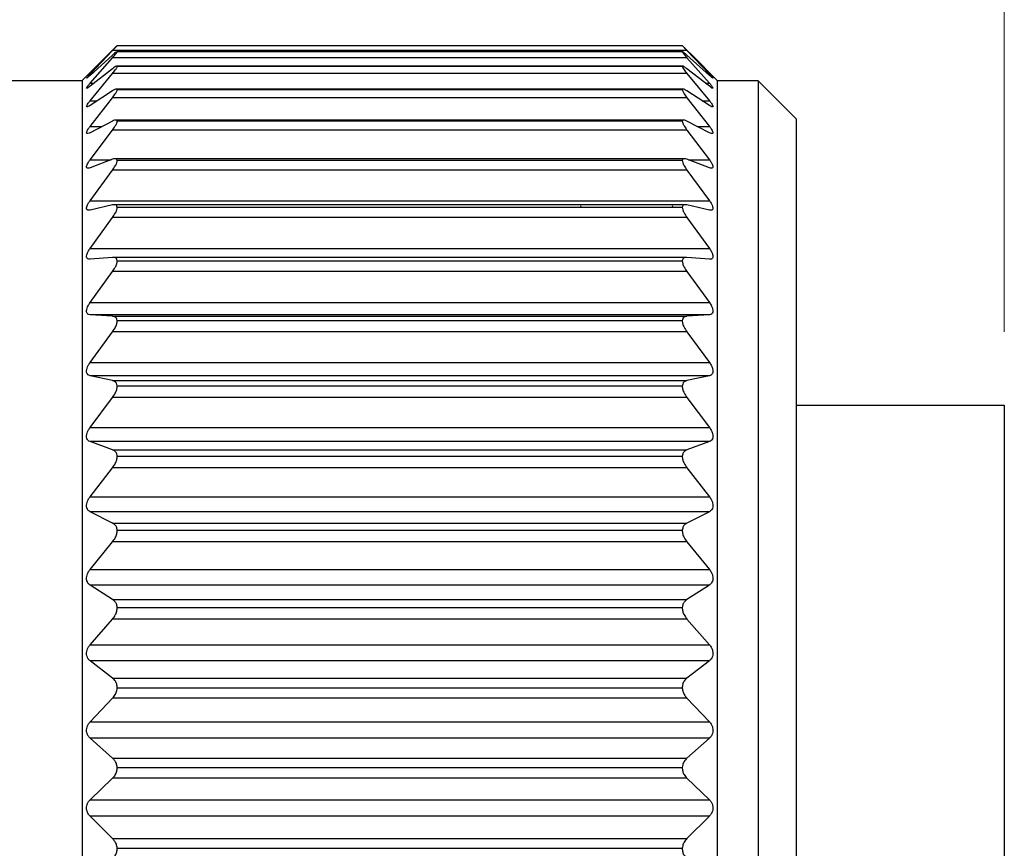
# Model space of a CAD drawing. Units: inches. Extents: x 0.4 to 16.6, y 0.2 to 10.8.
# Drawn here: x 9.4 to 10.1, y 6.1 to 6.6 of the extents above; entities that cross this region are included whole.
import ezdxf

# ---------------------------------------------------------------- set-up
doc = ezdxf.new("R2010")
doc.units = ezdxf.units.IN
doc.header["$MEASUREMENT"] = 0
doc.styles.add('SLDTEXTSTYLE0', font='TXT', dxfattribs={"width": 0.75})
doc.dimstyles.new('SLDDIMSTYLE0', dxfattribs={"dimtxt": 0.166667, "dimasz": 0.156, "dimexe": 0, "dimexo": 0.0625, "dimgap": 0.041667, "dimtad": 0, "dimtih": 1, "dimtoh": 1, "dimdec": 1, "dimrnd": 1e-09, "dimzin": 12, "dimdsep": 46, "dimtxsty": 'SLDTEXTSTYLE0', "dimsah": 1, "dimcen": 0.09, "dimadec": 0, "dimazin": 3, "dimtfac": 1, "dimtdec": 1, "dimtofl": 0, "dimtmove": 0, "dimatfit": 3, "dimfxl": 0, "dimfrac": 2, "dimtolj": 1, "dimtzin": 12, "dimarcsym": 0})

# ---------------------------------------------------------------- blocks, each defined once
blk = doc.blocks.new('_D_1')
at = {"color": 7, "linetype": 'Continuous', "lineweight": 18}
for p, q in [((8.66468, 7.38648), (8.61399, 7.38648)), ((8.61399, 7.38648), (8.61399, 7.12166)), ((8.91098, 7.38648), (8.96167, 7.38648)), ((8.96167, 7.38648), (8.96167, 7.12166)), ((7.61208, 6.47034), (7.61208, 7.26796)), ((10.11622, 6.40431), (10.11622, 7.26796)), ((7.61208, 7.14296), (8.46805, 7.14296)), ((10.11622, 7.14296), (9.10761, 7.14296)), ((8.61399, 7.12166), (8.66468, 7.12166)), ((8.96167, 7.12166), (8.91098, 7.12166))]:
    blk.add_line(p, q, dxfattribs=at)
for points in [[(7.61208, 7.14296), (7.76808, 7.11696), (7.76808, 7.16896)], [(10.11622, 7.14296), (9.96022, 7.16896), (9.96022, 7.11696)]]:
    blk.add_solid(points, dxfattribs=at)
at = {"color": 7, "linetype": 'Continuous', "lineweight": 18, "char_height": 0.166667, "attachment_point": 1, "style": 'SLDTEXTSTYLE0'}
for s, insert in [('64', (8.66468, 7.33651)), ('2.5', (8.63397, 7.08049))]:
    blk.add_mtext(s, dxfattribs=dict(at, insert=insert))

msp = doc.modelspace()

# ---------------------------------------------------------------- linework, layer by layer
at = {"color": 7, "linetype": 'Continuous', "lineweight": 25}
for p, q in [((9.49261, 6.58012), (9.50796, 6.59616)), ((9.508, 6.59649), (9.50405, 6.59251)), ((9.89977, 6.59616), (9.50796, 6.59616)), ((9.89661, 6.59549), (9.51109, 6.59549)), ((9.51118, 6.59958), (9.89654, 6.59958)), ((9.51118, 6.59549), (9.89654, 6.59549)), ((9.90367, 6.59251), (9.89973, 6.59649)), ((9.89977, 6.59616), (9.91511, 6.58012)), ((9.50403, 6.59253), (9.48736, 6.57587)), ((9.508, 6.59311), (9.49261, 6.57928)), ((9.49261, 6.57386), (9.50796, 6.5913)), ((9.89977, 6.5913), (9.50796, 6.5913)), ((9.91511, 6.57928), (9.89973, 6.59311)), ((9.89977, 6.5913), (9.91511, 6.57386)), ((9.92036, 6.57587), (9.90369, 6.59253)), ((9.508, 6.58384), (9.49261, 6.57183)), ((9.8968, 6.58557), (9.51086, 6.58557)), ((9.51118, 6.58546), (9.89654, 6.58546)), ((9.91511, 6.57183), (9.89973, 6.58384)), ((9.48736, 6.57551), (9.42836, 6.57551)), ((9.48736, 6.57587), (9.48736, 5.6035)), ((9.49261, 6.56192), (9.50796, 6.58055)), ((9.89977, 6.58055), (9.50796, 6.58055)), ((9.89977, 6.58055), (9.91511, 6.56192)), ((9.92036, 6.57587), (9.92036, 5.6035)), ((9.94836, 6.57551), (9.92036, 6.57551)), ((9.97419, 6.54968), (9.94836, 6.57551)), ((9.94836, 6.57551), (9.94836, 5.60386)), ((9.508, 6.56877), (9.49261, 6.55872)), ((9.89715, 6.56994), (9.51062, 6.56994)), ((9.51118, 6.56962), (9.89654, 6.56962)), ((9.91511, 6.55872), (9.89973, 6.56877)), ((9.49261, 6.54445), (9.50796, 6.56406)), ((9.89977, 6.56406), (9.50796, 6.56406)), ((9.89977, 6.56406), (9.91511, 6.54445)), ((9.508, 6.54808), (9.49261, 6.54011)), ((9.89755, 6.54881), (9.51017, 6.54881)), ((9.51118, 6.54815), (9.89654, 6.54815)), ((9.91511, 6.54011), (9.89973, 6.54808)), ((9.97419, 6.54968), (9.97419, 5.62968)), ((9.49261, 6.52164), (9.50796, 6.542)), ((9.89977, 6.542), (9.50796, 6.542)), ((9.89977, 6.542), (9.91511, 6.52164)), ((9.508, 6.52202), (9.49261, 6.51622)), ((9.89803, 6.5224), (9.50968, 6.5224)), ((9.51118, 6.52131), (9.89654, 6.52131)), ((9.91511, 6.51622), (9.89973, 6.52202)), ((9.49261, 6.49378), (9.50796, 6.51464)), ((9.89977, 6.51464), (9.50796, 6.51464)), ((9.89977, 6.51464), (9.91511, 6.49378)), ((9.49261, 6.49378), (9.91511, 6.49378)), ((9.508, 6.4909), (9.49261, 6.48734)), ((9.8987, 6.49104), (9.50909, 6.49104)), ((9.51118, 6.48941), (9.89654, 6.48941)), ((9.82725, 6.49031), (9.82768, 6.48989)), ((9.88975, 6.49031), (9.89018, 6.48989)), ((9.91511, 6.48734), (9.89973, 6.4909)), ((9.49261, 6.46117), (9.50796, 6.48229)), ((9.89977, 6.48229), (9.50796, 6.48229)), ((9.89977, 6.48229), (9.91511, 6.46117)), ((9.49261, 6.46117), (9.91511, 6.46117)), ((9.508, 6.45506), (9.49261, 6.45378)), ((9.89973, 6.45508), (9.508, 6.45508)), ((9.91511, 6.45378), (9.89973, 6.45506)), ((9.51118, 6.45282), (9.89654, 6.45282)), ((9.49261, 6.42421), (9.50796, 6.44534)), ((9.89977, 6.44534), (9.50796, 6.44534)), ((9.89977, 6.44534), (9.91511, 6.42421)), ((9.49261, 6.42421), (9.91511, 6.42421)), ((9.508, 6.41495), (9.49261, 6.41597)), ((9.91511, 6.41597), (9.49261, 6.41597)), ((9.508, 6.41495), (9.89973, 6.41495)), ((9.91511, 6.41597), (9.89973, 6.41495)), ((9.51118, 6.41198), (9.89654, 6.41198)), ((9.49261, 6.38332), (9.50796, 6.40423)), ((9.89977, 6.40423), (9.50796, 6.40423)), ((9.89977, 6.40423), (9.91511, 6.38332)), ((9.49261, 6.38332), (9.91511, 6.38332)), ((9.508, 6.37102), (9.49261, 6.37432)), ((9.91511, 6.37432), (9.49261, 6.37432)), ((9.91511, 6.37432), (9.89973, 6.37102)), ((9.508, 6.37102), (9.89973, 6.37102)), ((9.51118, 6.36736), (9.89654, 6.36736)), ((9.49261, 6.339), (9.50796, 6.35942)), ((9.89977, 6.35942), (9.50796, 6.35942)), ((9.89977, 6.35942), (9.91511, 6.339)), ((9.97419, 6.35431), (10.11622, 6.35431)), ((10.11622, 6.35431), (10.11622, 5.80968)), ((9.49261, 6.339), (9.91511, 6.339)), ((9.508, 6.32379), (9.49261, 6.32934)), ((9.91511, 6.32934), (9.49261, 6.32934)), ((9.91511, 6.32934), (9.89973, 6.32379)), ((9.508, 6.32379), (9.89973, 6.32379)), ((9.51118, 6.31948), (9.89654, 6.31948)), ((9.49261, 6.29175), (9.50796, 6.31146)), ((9.89977, 6.31146), (9.50796, 6.31146)), ((9.89977, 6.31146), (9.91511, 6.29175)), ((9.49261, 6.29175), (9.91511, 6.29175)), ((9.508, 6.27382), (9.49261, 6.28155)), ((9.91511, 6.28155), (9.49261, 6.28155)), ((9.91511, 6.28155), (9.89973, 6.27382)), ((9.508, 6.27382), (9.89973, 6.27382)), ((9.51118, 6.2689), (9.89654, 6.2689)), ((9.49261, 6.24213), (9.50796, 6.26089)), ((9.89977, 6.26089), (9.50796, 6.26089)), ((9.89977, 6.26089), (9.91511, 6.24213)), ((9.49261, 6.24213), (9.91511, 6.24213)), ((9.508, 6.22169), (9.49261, 6.23151)), ((9.91511, 6.23151), (9.49261, 6.23151)), ((9.91511, 6.23151), (9.89973, 6.22169)), ((9.508, 6.22169), (9.89973, 6.22169)), ((9.51118, 6.21623), (9.89654, 6.21623)), ((9.49261, 6.19073), (9.50796, 6.20831)), ((9.89977, 6.20831), (9.50796, 6.20831)), ((9.89977, 6.20831), (9.91511, 6.19073)), ((9.49261, 6.19073), (9.91511, 6.19073)), ((9.50796, 6.16804), (9.49261, 6.1798)), ((9.91511, 6.1798), (9.49261, 6.1798)), ((9.91511, 6.1798), (9.89977, 6.16804)), ((9.50796, 6.16804), (9.89977, 6.16804)), ((9.89654, 6.16124), (9.51118, 6.16124)), ((9.49261, 6.13814), (9.508, 6.15439)), ((9.89973, 6.15439), (9.508, 6.15439)), ((9.89973, 6.15439), (9.91511, 6.13814)), ((9.49261, 6.13814), (9.91511, 6.13814)), ((9.508, 6.11341), (9.49261, 6.12704)), ((9.91511, 6.12704), (9.49261, 6.12704)), ((9.91511, 6.12704), (9.89973, 6.11341)), ((9.508, 6.11341), (9.89973, 6.11341)), ((9.51118, 6.10706), (9.89654, 6.10706)), ((9.49261, 6.08498), (9.50796, 6.09963)), ((9.89977, 6.09963), (9.50796, 6.09963)), ((9.89977, 6.09963), (9.91511, 6.08498)), ((9.49261, 6.08498), (9.91511, 6.08498)), ((9.508, 6.05854), (9.49261, 6.07385)), ((9.91511, 6.07385), (9.49261, 6.07385)), ((9.91511, 6.07385), (9.89973, 6.05854)), ((9.508, 6.05854), (9.89973, 6.05854)), ((9.51118, 6.05185), (9.89654, 6.05185))]:
    msp.add_line(p, q, dxfattribs=at)
at = {"color": 8, "linetype": 'Continuous', "lineweight": 25}
for p, q in [((9.49261, 6.58012), (9.49354, 6.58012)), ((9.91419, 6.58012), (9.91511, 6.58012)), ((9.49261, 6.57386), (9.49521, 6.57386)), ((9.91251, 6.57386), (9.91511, 6.57386)), ((9.49261, 6.56192), (9.49751, 6.56192)), ((9.91021, 6.56192), (9.91511, 6.56192)), ((9.49261, 6.54445), (9.50098, 6.54445)), ((9.90675, 6.54445), (9.91511, 6.54445)), ((9.49261, 6.52164), (9.50699, 6.52164)), ((9.90074, 6.52164), (9.91511, 6.52164))]:
    msp.add_line(p, q, dxfattribs=at)
at = {"color": 7, "linetype": 'Continuous', "lineweight": 25}
for points, knots in [([(9.50796, 6.59616), (9.50859, 6.59682), (9.50955, 6.59782), (9.51065, 6.59895), (9.51107, 6.59945), (9.51118, 6.59958)], [0, 0, 0, 0, 0.580149, 0.890004, 1, 1, 1, 1]), ([(9.50796, 6.5913), (9.50859, 6.59203), (9.50957, 6.59318), (9.51074, 6.59453), (9.51108, 6.59526), (9.51118, 6.59549)], [0, 0, 0, 0, 0.547689, 0.858924, 1, 1, 1, 1]), ([(9.51118, 6.59958), (9.51098, 6.5994), (9.51038, 6.59885), (9.50933, 6.5978), (9.50847, 6.59695), (9.508, 6.59649)], [0, 0, 0, 0, 0.1844707, 0.552058, 1, 1, 1, 1]), ([(9.51118, 6.59549), (9.51098, 6.5954), (9.51031, 6.59514), (9.50931, 6.59423), (9.50847, 6.59351), (9.508, 6.59311)], [0, 0, 0, 0, 0.164766, 0.533011, 1, 1, 1, 1]), ([(9.89654, 6.59958), (9.89666, 6.59945), (9.89706, 6.59897), (9.89815, 6.59785), (9.89911, 6.59684), (9.89977, 6.59616)], [0, 0, 0, 0, 0.111361, 0.39749, 1, 1, 1, 1]), ([(9.89973, 6.59649), (9.8991, 6.59711), (9.89814, 6.59805), (9.89709, 6.5991), (9.89664, 6.59949), (9.89654, 6.59958)], [0, 0, 0, 0, 0.598363, 0.910185, 1, 1, 1, 1]), ([(9.89654, 6.59549), (9.89665, 6.59526), (9.89697, 6.59456), (9.89813, 6.59321), (9.89911, 6.59206), (9.89977, 6.5913)], [0, 0, 0, 0, 0.142554, 0.430619, 1, 1, 1, 1]), ([(9.89973, 6.59311), (9.8991, 6.59363), (9.89816, 6.5944), (9.89714, 6.59535), (9.89665, 6.59546), (9.89654, 6.59549)], [0, 0, 0, 0, 0.619342, 0.92294, 1, 1, 1, 1]), ([(9.50796, 6.58055), (9.50859, 6.58135), (9.50961, 6.58263), (9.5108, 6.58423), (9.51108, 6.58514), (9.51118, 6.58546)], [0, 0, 0, 0, 0.5193961, 0.8317188, 1, 1, 1, 1]), ([(9.51118, 6.58546), (9.51098, 6.58549), (9.51032, 6.58557), (9.50929, 6.58474), (9.50846, 6.58416), (9.508, 6.58384)], [0, 0, 0, 0, 0.164112, 0.525961, 1, 1, 1, 1]), ([(9.89973, 6.58384), (9.89913, 6.58425), (9.89824, 6.58485), (9.89708, 6.5857), (9.89664, 6.5855), (9.89654, 6.58546)], [0, 0, 0, 0, 0.622442, 0.914577, 1, 1, 1, 1]), ([(9.89654, 6.58546), (9.89665, 6.58514), (9.89692, 6.58427), (9.89809, 6.58266), (9.89911, 6.58139), (9.89977, 6.58055)], [0, 0, 0, 0, 0.169857, 0.459507, 1, 1, 1, 1]), ([(9.49261, 6.57928), (9.49211, 6.57889), (9.49137, 6.5783), (9.49079, 6.57753), (9.49009, 6.57738), (9.49089, 6.57816), (9.49138, 6.57884), (9.49213, 6.57962), (9.49261, 6.58012)], [0, 0, 0, 0, 0.2858, 0.42686, 0.457627, 0.541289, 0.70786, 1, 1, 1, 1]), ([(9.91511, 6.58012), (9.91561, 6.57957), (9.91637, 6.57873), (9.91701, 6.57808), (9.91759, 6.57724), (9.91686, 6.57772), (9.91628, 6.57826), (9.91557, 6.57888), (9.91511, 6.57928)], [0, 0, 0, 0, 0.312771, 0.482686, 0.544496, 0.598796, 0.737447, 1, 1, 1, 1]), ([(9.49261, 6.57183), (9.49217, 6.57154), (9.49151, 6.57113), (9.49063, 6.57026), (9.49011, 6.57077), (9.4908, 6.57146), (9.4914, 6.5725), (9.49215, 6.57334), (9.49261, 6.57386)], [0, 0, 0, 0, 0.254959, 0.373907, 0.415557, 0.520687, 0.700578, 1, 1, 1, 1]), ([(9.50796, 6.56406), (9.5086, 6.56491), (9.50965, 6.56631), (9.51084, 6.56815), (9.51109, 6.56922), (9.51118, 6.56962)], [0, 0, 0, 0, 0.495679, 0.809084, 1, 1, 1, 1]), ([(9.51118, 6.56962), (9.51099, 6.56976), (9.51044, 6.57015), (9.50925, 6.56948), (9.50845, 6.56903), (9.508, 6.56877)], [0, 0, 0, 0, 0.1932373, 0.5397076, 1, 1, 1, 1]), ([(9.89973, 6.56877), (9.89915, 6.56912), (9.8983, 6.56963), (9.89695, 6.57012), (9.89664, 6.56973), (9.89654, 6.56962)], [0, 0, 0, 0, 0.601102, 0.883215, 1, 1, 1, 1]), ([(9.89654, 6.56962), (9.89664, 6.56921), (9.89688, 6.56819), (9.89806, 6.56634), (9.8991, 6.56495), (9.89977, 6.56406)], [0, 0, 0, 0, 0.192574, 0.48372, 1, 1, 1, 1]), ([(9.91511, 6.57386), (9.91562, 6.57327), (9.91641, 6.57234), (9.91704, 6.57143), (9.91765, 6.57047), (9.9169, 6.57046), (9.91623, 6.57105), (9.91556, 6.57152), (9.91511, 6.57183)], [0, 0, 0, 0, 0.3222537, 0.5091144, 0.5995999, 0.6459123, 0.7645653, 1, 1, 1, 1]), ([(9.49261, 6.55872), (9.49219, 6.55846), (9.49158, 6.55809), (9.49048, 6.55759), (9.49017, 6.5584), (9.4907, 6.55919), (9.49142, 6.56045), (9.49216, 6.56136), (9.49261, 6.56192)], [0, 0, 0, 0, 0.222931, 0.325402, 0.391595, 0.514366, 0.702018, 1, 1, 1, 1]), ([(9.91511, 6.56192), (9.91561, 6.5613), (9.91642, 6.56029), (9.9171, 6.55907), (9.91765, 6.5581), (9.91701, 6.55764), (9.91615, 6.55811), (9.91553, 6.55848), (9.91511, 6.55872)], [0, 0, 0, 0, 0.32277, 0.521076, 0.636345, 0.690573, 0.792905, 1, 1, 1, 1]), ([(9.50796, 6.542), (9.50861, 6.5429), (9.50968, 6.5444), (9.51086, 6.54646), (9.51109, 6.54767), (9.51118, 6.54815)], [0, 0, 0, 0, 0.475756, 0.790205, 1, 1, 1, 1]), ([(9.51118, 6.54815), (9.511, 6.54841), (9.51057, 6.549), (9.50923, 6.54865), (9.50844, 6.54829), (9.508, 6.54808)], [0, 0, 0, 0, 0.241155, 0.570343, 1, 1, 1, 1]), ([(9.89973, 6.54808), (9.89915, 6.54838), (9.89827, 6.54882), (9.89686, 6.54884), (9.89663, 6.54833), (9.89654, 6.54815)], [0, 0, 0, 0, 0.562433, 0.843932, 1, 1, 1, 1]), ([(9.89654, 6.54815), (9.89664, 6.54767), (9.89685, 6.5465), (9.89802, 6.54444), (9.89909, 6.54294), (9.89977, 6.542)], [0, 0, 0, 0, 0.211524, 0.504059, 1, 1, 1, 1]), ([(9.49261, 6.54011), (9.49218, 6.53988), (9.49155, 6.53955), (9.49037, 6.53949), (9.4902, 6.54048), (9.49065, 6.54144), (9.49141, 6.54286), (9.49216, 6.54385), (9.49261, 6.54445)], [0, 0, 0, 0, 0.195251, 0.290163, 0.379787, 0.516329, 0.708025, 1, 1, 1, 1]), ([(9.91511, 6.54445), (9.91561, 6.54379), (9.91642, 6.54271), (9.91717, 6.54124), (9.91762, 6.54018), (9.91713, 6.53944), (9.91614, 6.53961), (9.91552, 6.53991), (9.91511, 6.54011)], [0, 0, 0, 0, 0.316974, 0.521813, 0.65674, 0.726028, 0.818442, 1, 1, 1, 1]), ([(9.49261, 6.51622), (9.49216, 6.51605), (9.49146, 6.51579), (9.49032, 6.51614), (9.49022, 6.51726), (9.49062, 6.5184), (9.4914, 6.51994), (9.49216, 6.52101), (9.49261, 6.52164)], [0, 0, 0, 0, 0.173535, 0.268903, 0.378242, 0.524754, 0.717319, 1, 1, 1, 1]), ([(9.50796, 6.51464), (9.50861, 6.51558), (9.50971, 6.51716), (9.51089, 6.51941), (9.5111, 6.52075), (9.51118, 6.52131)], [0, 0, 0, 0, 0.458804, 0.774212, 1, 1, 1, 1]), ([(9.51118, 6.52131), (9.51102, 6.52167), (9.51068, 6.52241), (9.50927, 6.52245), (9.50845, 6.52217), (9.508, 6.52202)], [0, 0, 0, 0, 0.2901, 0.607765, 1, 1, 1, 1]), ([(9.89973, 6.52202), (9.89912, 6.52224), (9.89816, 6.52258), (9.89681, 6.52215), (9.89662, 6.52155), (9.89654, 6.52131)], [0, 0, 0, 0, 0.516939, 0.808376, 1, 1, 1, 1]), ([(9.89654, 6.52131), (9.89663, 6.52075), (9.89683, 6.51945), (9.89799, 6.5172), (9.89909, 6.51562), (9.89977, 6.51464)], [0, 0, 0, 0, 0.227578, 0.52136, 1, 1, 1, 1]), ([(9.91511, 6.52164), (9.91561, 6.52095), (9.91644, 6.51979), (9.91722, 6.51814), (9.91758, 6.51693), (9.9172, 6.51601), (9.91618, 6.51584), (9.91553, 6.51608), (9.91511, 6.51622)], [0, 0, 0, 0, 0.307354, 0.51494, 0.66475, 0.749476, 0.838817, 1, 1, 1, 1]), ([(9.49261, 6.48734), (9.49214, 6.48724), (9.49136, 6.48709), (9.4903, 6.48779), (9.49022, 6.48901), (9.4906, 6.49034), (9.49138, 6.49199), (9.49216, 6.49312), (9.49261, 6.49378)], [0, 0, 0, 0, 0.158429, 0.259388, 0.384547, 0.53774, 0.728705, 1, 1, 1, 1]), ([(9.50796, 6.48229), (9.50862, 6.48326), (9.50974, 6.48491), (9.5109, 6.48732), (9.5111, 6.48878), (9.51118, 6.48941)], [0, 0, 0, 0, 0.444148, 0.760408, 1, 1, 1, 1]), ([(9.51118, 6.48941), (9.51104, 6.48985), (9.51075, 6.49071), (9.50933, 6.49114), (9.50846, 6.49098), (9.508, 6.4909)], [0, 0, 0, 0, 0.329774, 0.643563, 1, 1, 1, 1]), ([(9.89973, 6.4909), (9.89909, 6.49101), (9.89804, 6.4912), (9.89679, 6.49039), (9.89662, 6.4897), (9.89654, 6.48941)], [0, 0, 0, 0, 0.474658, 0.781563, 1, 1, 1, 1]), ([(9.89654, 6.48941), (9.89663, 6.48878), (9.89682, 6.48737), (9.89796, 6.48496), (9.89908, 6.4833), (9.89977, 6.48229)], [0, 0, 0, 0, 0.241434, 0.536318, 1, 1, 1, 1]), ([(9.91511, 6.49378), (9.91561, 6.49305), (9.91645, 6.49182), (9.91725, 6.49003), (9.91756, 6.48866), (9.91723, 6.48759), (9.91625, 6.48712), (9.91555, 6.48725), (9.91511, 6.48734)], [0, 0, 0, 0, 0.295419, 0.502857, 0.663446, 0.761766, 0.853248, 1, 1, 1, 1]), ([(9.49261, 6.45378), (9.49212, 6.45378), (9.49127, 6.45378), (9.49031, 6.45475), (9.49022, 6.45609), (9.49058, 6.45757), (9.49137, 6.45932), (9.49216, 6.46049), (9.49261, 6.46117)], [0, 0, 0, 0, 0.1497134, 0.2586201, 0.3961906, 0.5534646, 0.7411248, 1, 1, 1, 1]), ([(9.91511, 6.46117), (9.91561, 6.46043), (9.91647, 6.45914), (9.91727, 6.45722), (9.91755, 6.4557), (9.91725, 6.45449), (9.91633, 6.45377), (9.91556, 6.45378), (9.91511, 6.45378)], [0, 0, 0, 0, 0.2823033, 0.4875069, 0.6555778, 0.7652273, 0.8618753, 1, 1, 1, 1]), ([(9.51118, 6.45282), (9.51104, 6.45334), (9.51078, 6.45432), (9.50941, 6.45509), (9.50847, 6.45507), (9.508, 6.45506)], [0, 0, 0, 0, 0.3573016, 0.672671, 1, 1, 1, 1]), ([(9.89973, 6.45506), (9.89907, 6.45506), (9.89793, 6.45506), (9.89678, 6.45396), (9.89662, 6.45316), (9.89654, 6.45282)], [0, 0, 0, 0, 0.441704, 0.764087, 1, 1, 1, 1]), ([(9.50796, 6.44534), (9.50862, 6.44633), (9.50977, 6.44803), (9.51092, 6.45057), (9.5111, 6.45213), (9.51118, 6.45282)], [0, 0, 0, 0, 0.43127, 0.748266, 1, 1, 1, 1]), ([(9.89654, 6.45282), (9.89663, 6.45213), (9.8968, 6.45062), (9.89793, 6.44808), (9.89908, 6.44637), (9.89977, 6.44534)], [0, 0, 0, 0, 0.253623, 0.549466, 1, 1, 1, 1]), ([(9.49261, 6.41597), (9.49211, 6.41605), (9.49121, 6.41622), (9.49032, 6.41741), (9.49021, 6.41888), (9.49057, 6.42049), (9.49135, 6.42232), (9.49215, 6.42352), (9.49261, 6.42421)], [0, 0, 0, 0, 0.146445, 0.26393, 0.411141, 0.570553, 0.753823, 1, 1, 1, 1]), ([(9.91511, 6.42421), (9.91561, 6.42345), (9.91649, 6.42213), (9.91729, 6.42011), (9.91755, 6.41845), (9.91724, 6.41711), (9.91638, 6.41618), (9.91557, 6.41604), (9.91511, 6.41597)], [0, 0, 0, 0, 0.268816, 0.470392, 0.64342, 0.762325, 0.865478, 1, 1, 1, 1]), ([(9.51118, 6.41198), (9.51105, 6.41257), (9.51079, 6.41366), (9.50947, 6.41473), (9.50848, 6.41488), (9.508, 6.41495)], [0, 0, 0, 0, 0.373953, 0.693411, 1, 1, 1, 1]), ([(9.89973, 6.41495), (9.89906, 6.41483), (9.89785, 6.41461), (9.89679, 6.41327), (9.89662, 6.41236), (9.89654, 6.41198)], [0, 0, 0, 0, 0.4194732, 0.7543878, 1, 1, 1, 1]), ([(9.50796, 6.40423), (9.50863, 6.40521), (9.5098, 6.40695), (9.51093, 6.40959), (9.5111, 6.41124), (9.51118, 6.41198)], [0, 0, 0, 0, 0.419785, 0.737393, 1, 1, 1, 1]), ([(9.89654, 6.41198), (9.89662, 6.41123), (9.89679, 6.40964), (9.89791, 6.40699), (9.89907, 6.40526), (9.89977, 6.40423)], [0, 0, 0, 0, 0.264536, 0.561194, 1, 1, 1, 1]), ([(9.49261, 6.37432), (9.4921, 6.3745), (9.49116, 6.37483), (9.49033, 6.37622), (9.4902, 6.3778), (9.49057, 6.37953), (9.49134, 6.38142), (9.49215, 6.38263), (9.49261, 6.38332)], [0, 0, 0, 0, 0.14736, 0.273232, 0.427925, 0.588077, 0.766322, 1, 1, 1, 1]), ([(9.91511, 6.38332), (9.91562, 6.38257), (9.9165, 6.38122), (9.9173, 6.37912), (9.91755, 6.37734), (9.91724, 6.37588), (9.91642, 6.37476), (9.91558, 6.37448), (9.91511, 6.37432)], [0, 0, 0, 0, 0.255484, 0.452563, 0.628677, 0.75512, 0.865153, 1, 1, 1, 1]), ([(9.50796, 6.35942), (9.50863, 6.3604), (9.50982, 6.36214), (9.51094, 6.36486), (9.51111, 6.36657), (9.51118, 6.36736)], [0, 0, 0, 0, 0.409402, 0.727499, 1, 1, 1, 1]), ([(9.51118, 6.36736), (9.51104, 6.36801), (9.51079, 6.36923), (9.50952, 6.37055), (9.50849, 6.37087), (9.508, 6.37102)], [0, 0, 0, 0, 0.382402, 0.706466, 1, 1, 1, 1]), ([(9.89973, 6.37102), (9.89905, 6.37078), (9.89779, 6.37034), (9.8968, 6.36879), (9.89662, 6.36778), (9.89654, 6.36736)], [0, 0, 0, 0, 0.406471, 0.750304, 1, 1, 1, 1]), ([(9.89654, 6.36736), (9.89662, 6.36656), (9.89678, 6.36491), (9.89788, 6.36219), (9.89907, 6.36045), (9.89977, 6.35942)], [0, 0, 0, 0, 0.274469, 0.571804, 1, 1, 1, 1]), ([(9.49261, 6.32934), (9.4921, 6.32961), (9.49114, 6.33011), (9.49035, 6.33165), (9.4902, 6.33336), (9.49056, 6.33517), (9.49133, 6.3371), (9.49215, 6.33831), (9.49261, 6.339)], [0, 0, 0, 0, 0.151249, 0.285017, 0.445553, 0.605457, 0.77835, 1, 1, 1, 1]), ([(9.91511, 6.339), (9.91562, 6.33825), (9.91652, 6.3369), (9.91731, 6.33474), (9.91754, 6.33286), (9.91723, 6.33128), (9.91644, 6.33001), (9.91558, 6.32957), (9.91511, 6.32934)], [0, 0, 0, 0, 0.242614, 0.434686, 0.612522, 0.745146, 0.861984, 1, 1, 1, 1]), ([(9.51118, 6.31948), (9.51104, 6.3202), (9.51078, 6.32153), (9.50955, 6.32307), (9.50849, 6.32356), (9.508, 6.32379)], [0, 0, 0, 0, 0.38522, 0.713512, 1, 1, 1, 1]), ([(9.89973, 6.32379), (9.89905, 6.32344), (9.89777, 6.32278), (9.8968, 6.32105), (9.89662, 6.31994), (9.89654, 6.31948)], [0, 0, 0, 0, 0.400293, 0.749941, 1, 1, 1, 1]), ([(9.50796, 6.31146), (9.50863, 6.31242), (9.50984, 6.31414), (9.51095, 6.3169), (9.51111, 6.31865), (9.51118, 6.31948)], [0, 0, 0, 0, 0.399902, 0.718354, 1, 1, 1, 1]), ([(9.89654, 6.31948), (9.89662, 6.31865), (9.89677, 6.31695), (9.89786, 6.31418), (9.89906, 6.31246), (9.89977, 6.31146)], [0, 0, 0, 0, 0.283648, 0.58152, 1, 1, 1, 1]), ([(9.49261, 6.28155), (9.4921, 6.28189), (9.49113, 6.28255), (9.49036, 6.28424), (9.4902, 6.28606), (9.49055, 6.28794), (9.49132, 6.28988), (9.49215, 6.29108), (9.49261, 6.29175)], [0, 0, 0, 0, 0.157156, 0.298286, 0.463432, 0.622383, 0.789783, 1, 1, 1, 1]), ([(9.91511, 6.29175), (9.91562, 6.29101), (9.91653, 6.28968), (9.91732, 6.28749), (9.91754, 6.28554), (9.91722, 6.28385), (9.91645, 6.28243), (9.91558, 6.28186), (9.91511, 6.28155)], [0, 0, 0, 0, 0.230342, 0.417124, 0.595695, 0.733453, 0.856848, 1, 1, 1, 1]), ([(9.51118, 6.2689), (9.51104, 6.26968), (9.51077, 6.27112), (9.50957, 6.27286), (9.50849, 6.27352), (9.508, 6.27382)], [0, 0, 0, 0, 0.384402, 0.716273, 1, 1, 1, 1]), ([(9.89973, 6.27382), (9.89904, 6.27336), (9.89775, 6.2725), (9.89681, 6.27061), (9.89662, 6.2694), (9.89654, 6.2689)], [0, 0, 0, 0, 0.39876, 0.751903, 1, 1, 1, 1]), ([(9.50796, 6.26089), (9.50864, 6.26182), (9.50986, 6.2635), (9.51096, 6.26627), (9.51111, 6.26805), (9.51118, 6.2689)], [0, 0, 0, 0, 0.391139, 0.709798, 1, 1, 1, 1]), ([(9.89654, 6.2689), (9.89662, 6.26805), (9.89677, 6.26632), (9.89784, 6.26355), (9.89906, 6.26186), (9.89977, 6.26089)], [0, 0, 0, 0, 0.292238, 0.590493, 1, 1, 1, 1]), ([(9.49261, 6.23151), (9.4921, 6.23193), (9.49113, 6.23273), (9.49036, 6.23455), (9.49019, 6.23645), (9.49054, 6.23838), (9.49131, 6.24031), (9.49215, 6.24149), (9.49261, 6.24213)], [0, 0, 0, 0, 0.164428, 0.312432, 0.48125, 0.63873, 0.800593, 1, 1, 1, 1]), ([(9.91511, 6.24213), (9.91562, 6.24142), (9.91655, 6.24012), (9.91732, 6.23792), (9.91754, 6.23591), (9.91722, 6.23413), (9.91646, 6.23259), (9.91558, 6.23189), (9.91511, 6.23151)], [0, 0, 0, 0, 0.218703, 0.40004, 0.578597, 0.720691, 0.850369, 1, 1, 1, 1]), ([(9.51118, 6.21623), (9.51104, 6.21705), (9.51076, 6.21859), (9.50957, 6.2205), (9.50849, 6.22131), (9.508, 6.22169)], [0, 0, 0, 0, 0.381292, 0.716122, 1, 1, 1, 1]), ([(9.89973, 6.22169), (9.89904, 6.22113), (9.89775, 6.22009), (9.89682, 6.21804), (9.89662, 6.21676), (9.89654, 6.21623)], [0, 0, 0, 0, 0.400266, 0.755264, 1, 1, 1, 1]), ([(9.50796, 6.20831), (9.50864, 6.2092), (9.50988, 6.21082), (9.51096, 6.21357), (9.51111, 6.21536), (9.51118, 6.21623)], [0, 0, 0, 0, 0.383019, 0.701705, 1, 1, 1, 1]), ([(9.89654, 6.21623), (9.89662, 6.21536), (9.89676, 6.21362), (9.89782, 6.21087), (9.89906, 6.20924), (9.89977, 6.20831)], [0, 0, 0, 0, 0.3003558, 0.5988194, 1, 1, 1, 1]), ([(9.49261, 6.1798), (9.4921, 6.18029), (9.49113, 6.18123), (9.49037, 6.18316), (9.49019, 6.18513), (9.49054, 6.18708), (9.4913, 6.18899), (9.49215, 6.19011), (9.49261, 6.19073)], [0, 0, 0, 0, 0.172653, 0.327127, 0.498887, 0.654493, 0.810796, 1, 1, 1, 1]), ([(9.91511, 6.19073), (9.91562, 6.19005), (9.91656, 6.18879), (9.91733, 6.18662), (9.91754, 6.18457), (9.91721, 6.18272), (9.91646, 6.18107), (9.91558, 6.18024), (9.91511, 6.1798)], [0, 0, 0, 0, 0.207687, 0.383463, 0.56142, 0.707227, 0.84294, 1, 1, 1, 1]), ([(9.51118, 6.16124), (9.51112, 6.16208), (9.51099, 6.1637), (9.50995, 6.16615), (9.50867, 6.16736), (9.50796, 6.16804)], [0, 0, 0, 0, 0.3265472, 0.6234796, 1, 1, 1, 1]), ([(9.89977, 6.16804), (9.89908, 6.16739), (9.8978, 6.16619), (9.89674, 6.16374), (9.89661, 6.16208), (9.89654, 6.16124)], [0, 0, 0, 0, 0.359121, 0.67559, 1, 1, 1, 1]), ([(9.508, 6.15439), (9.50868, 6.15522), (9.50994, 6.15676), (9.51089, 6.15918), (9.5111, 6.16066), (9.51118, 6.16124)], [0, 0, 0, 0, 0.41803, 0.772591, 1, 1, 1, 1]), ([(9.89654, 6.16124), (9.8967, 6.16032), (9.897, 6.15854), (9.89817, 6.15621), (9.89924, 6.15497), (9.89973, 6.15439)], [0, 0, 0, 0, 0.361102, 0.70325, 1, 1, 1, 1]), ([(9.49261, 6.12704), (9.4921, 6.1276), (9.49114, 6.12864), (9.49038, 6.13067), (9.49019, 6.13269), (9.49053, 6.13464), (9.49129, 6.1365), (9.49215, 6.13756), (9.49261, 6.13814)], [0, 0, 0, 0, 0.181588, 0.342222, 0.516337, 0.669708, 0.820427, 1, 1, 1, 1]), ([(9.91511, 6.13814), (9.91562, 6.1375), (9.91657, 6.13631), (9.91734, 6.13417), (9.91754, 6.13212), (9.9172, 6.13022), (9.91645, 6.12847), (9.91558, 6.12754), (9.91511, 6.12704)], [0, 0, 0, 0, 0.197253, 0.367357, 0.544222, 0.693245, 0.834798, 1, 1, 1, 1]), ([(9.51118, 6.10706), (9.51103, 6.10795), (9.51074, 6.10966), (9.50957, 6.11183), (9.50849, 6.11291), (9.508, 6.11341)], [0, 0, 0, 0, 0.3712524, 0.7106154, 1, 1, 1, 1]), ([(9.89973, 6.11341), (9.89905, 6.11269), (9.89777, 6.11134), (9.89683, 6.10905), (9.89662, 6.10763), (9.89654, 6.10706)], [0, 0, 0, 0, 0.408513, 0.764213, 1, 1, 1, 1]), ([(9.50796, 6.09963), (9.50864, 6.10039), (9.50991, 6.10182), (9.51098, 6.10445), (9.51111, 6.1062), (9.51118, 6.10706)], [0, 0, 0, 0, 0.368606, 0.686641, 1, 1, 1, 1]), ([(9.89654, 6.10706), (9.89661, 6.10619), (9.89675, 6.10449), (9.89779, 6.10186), (9.89905, 6.10043), (9.89977, 6.09963)], [0, 0, 0, 0, 0.315471, 0.613666, 1, 1, 1, 1]), ([(9.49261, 6.07385), (9.4921, 6.07445), (9.49115, 6.07559), (9.49039, 6.07769), (9.49019, 6.07974), (9.49053, 6.08167), (9.49128, 6.08347), (9.49214, 6.08445), (9.49261, 6.08498)], [0, 0, 0, 0, 0.191122, 0.357681, 0.533645, 0.684433, 0.829513, 1, 1, 1, 1]), ([(9.91511, 6.08498), (9.91562, 6.08439), (9.91658, 6.08329), (9.91734, 6.08121), (9.91754, 6.07917), (9.9172, 6.07723), (9.91645, 6.07541), (9.91558, 6.07439), (9.91511, 6.07385)], [0, 0, 0, 0, 0.187373, 0.351666, 0.526975, 0.6788, 0.826052, 1, 1, 1, 1]), ([(9.51118, 6.05185), (9.51103, 6.05276), (9.51073, 6.05452), (9.50956, 6.0568), (9.50849, 6.05799), (9.508, 6.05854)], [0, 0, 0, 0, 0.3651235, 0.7062802, 1, 1, 1, 1]), ([(9.89973, 6.05854), (9.89905, 6.05774), (9.89778, 6.05627), (9.89683, 6.05389), (9.89663, 6.05243), (9.89654, 6.05185)], [0, 0, 0, 0, 0.414187, 0.769304, 1, 1, 1, 1]), ([(9.50796, 6.04479), (9.50864, 6.04548), (9.50992, 6.04678), (9.51098, 6.0493), (9.51112, 6.051), (9.51118, 6.05185)], [0, 0, 0, 0, 0.362467, 0.67966, 1, 1, 1, 1]), ([(9.89654, 6.05185), (9.89661, 6.05099), (9.89674, 6.04934), (9.89778, 6.04682), (9.89905, 6.04552), (9.89977, 6.04479)], [0, 0, 0, 0, 0.322477, 0.620041, 1, 1, 1, 1])]:
    msp.add_open_spline(points, degree=3, knots=knots, dxfattribs=at)

# ---------------------------------------------------------------- dimensions: what is measured, and where the dimension line sits
at = {"color": 7, "linetype": 'Continuous', "lineweight": 18}
dim = msp.add_linear_dim(base=(7.61208, 7.14296), p1=(10.11622, 6.35431), p2=(7.61208, 6.42034), dimstyle='SLDDIMSTYLE0', dxfattribs=at)
dim.commit()
dim.dimension.update_dxf_attribs({"geometry": '_D_1', "text_midpoint": (8.78783, 7.14296), "dimtype": 160})

doc.saveas('drawing.dxf')
